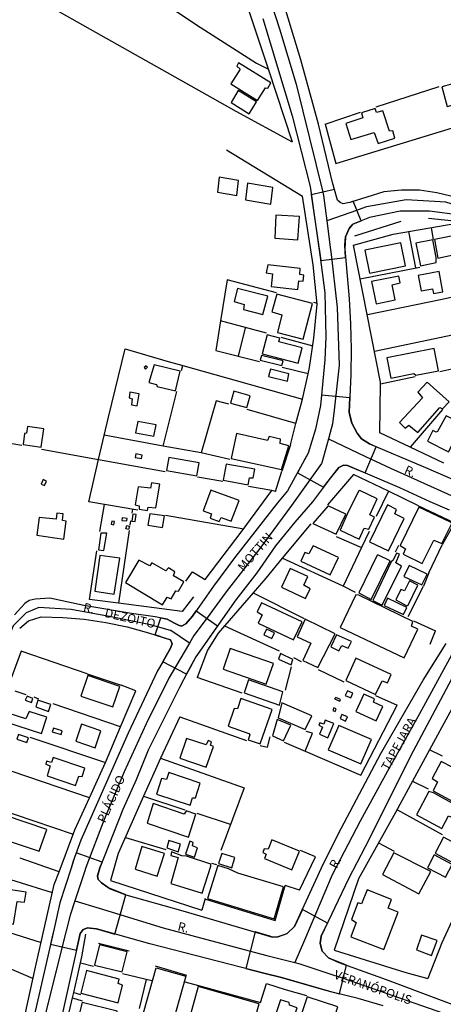
# Model space of a CAD drawing. Units: millimetres. Extents: x 190358 to 192776, y 1668748 to 1671532.
# Drawn here: x 190559 to 190678, y 1670993 to 1671270 of the extents above; entities that cross this region are included whole.
import ezdxf
from ezdxf.enums import TextEntityAlignment as Align

# ---------------------------------------------------------------- set-up
doc = ezdxf.new("R2010")
doc.units = ezdxf.units.MM
doc.header["$MEASUREMENT"] = 0
for name, color, linetype in [('IMAGEM', 7, 'Continuous'), ('V-CRUZAMENTO', 1, 'Continuous'), ('V-EDIFICACAO', 7, 'Continuous'), ('V-EIXO_DE_LOGRADOURO', 3, 'Continuous'), ('V-LOTE', 1, 'Continuous'), ('V-NOME_DOS_LOGRADOUROS', 7, 'Continuous'), ('V-QUADRA', 5, 'Continuous'), ('V-TESTADA', 141, 'Continuous'), ('V-VALETA', 140, 'Continuous')]:
    doc.layers.add(name, color=color, linetype=linetype)
picture_1 = doc.add_image_def('image1.jpg', size_in_pixel=(4028, 4638))

msp = doc.modelspace()

# ---------------------------------------------------------------- linework, layer by layer
at = {"layer": 'V-CRUZAMENTO'}
for points in [[(190643.49, 1671204.08), (190643.76, 1671202.09), (190650.71, 1671202.97), (190650.58, 1671206.47), (190650.58, 1671206.47), (190650.72, 1671208.78), (190651.74, 1671211.08), (190652.64, 1671212.17), (190652.64, 1671212.17), (190652.76, 1671212.31), (190655.14, 1671213.28), (190652.9, 1671218.79), (190651.93, 1671218.49), (190651.93, 1671218.49), (190651.37, 1671218.32), (190650.04, 1671218.06), (190649.22, 1671218.42), (190648.51, 1671219.09), (190647.65, 1671222.1), (190644.33, 1671221.34), (190641.09, 1671220.6), (190643.49, 1671204.08), (190643.49, 1671204.08)], [(190648.89, 1671143.86), (190648.89, 1671143.86), (190650.14, 1671144.48), (190651.26, 1671144.43), (190653.76, 1671143.35), (190653.76, 1671143.35), (190656.21, 1671142.3), (190659.32, 1671149.7), (190658.5, 1671150.04), (190658.5, 1671150.04), (190657.46, 1671150.48), (190655.26, 1671151.91), (190653.98, 1671153.5), (190652.5, 1671156.36), (190651.96, 1671158.5), (190651.96, 1671158.5), (190651.74, 1671159.38), (190651.94, 1671163.49), (190644, 1671164.22), (190643.73, 1671161.32), (190643.73, 1671161.32), (190642.24, 1671154.6), (190640.25, 1671147.92), (190639.41, 1671146.38), (190637.2, 1671142.32), (190644.51, 1671138.33), (190648.81, 1671143.82)], [(190600.16, 1671095.73), (190597.18, 1671096.71), (190598.75, 1671101.51), (190600.56, 1671101.12), (190602.65, 1671100.02), (190602.65, 1671100.02), (190603.72, 1671099.45), (190604.57, 1671099.18), (190605.79, 1671099.85), (190607.69, 1671102.02), (190607.86, 1671102.26), (190608.71, 1671103.48), (190614.71, 1671099.25), (190613.86, 1671098.04), (190608.59, 1671090.55), (190607.01, 1671087.55), (190605.99, 1671085.64), (190599.34, 1671089.16), (190600.42, 1671091.04), (190601.54, 1671092.98), (190601.95, 1671094.2), (190601.54, 1671095.28), (190600.16, 1671095.73), (190600.16, 1671095.73)], [(190578.23, 1671014.27), (190578.93, 1671014.17), (190578.93, 1671014.17), (190580.68, 1671013.92), (190585.84, 1671012.48), (190588.92, 1671023.55), (190584.11, 1671025.55), (190584.11, 1671025.55), (190582.12, 1671026.87), (190582.12, 1671026.87), (190581.15, 1671027.84), (190580.94, 1671028.76), (190580.99, 1671028.93), (190580.99, 1671028.93), (190581.66, 1671031.11), (190582.29, 1671032.72), (190575, 1671035.35), (190574.3, 1671033.46), (190573.53, 1671031.07), (190570.41, 1671021.25), (190568.77, 1671014.06), (190568.15, 1671011.33), (190567.77, 1671009.65), (190575.09, 1671007.99), (190575.46, 1671009.67), (190576.13, 1671012.69), (190576.95, 1671013.81)], [(190573.53, 1671031.07), (190573.53, 1671031.07)], [(190633.63, 1671012.41), (190633.63, 1671012.41), (190631.69, 1671011.69), (190630.2, 1671011.64), (190629.44, 1671011.86), (190625.3, 1671013.08), (190622.67, 1671002.82), (190627.76, 1671001.52), (190627.76, 1671001.52), (190632.75, 1671000.24), (190632.75, 1671000.24), (190645.14, 1670996.69), (190645.14, 1670996.69), (190649.01, 1670995.65), (190651.04, 1671003.69), (190646.78, 1671005.41), (190646.78, 1671005.41), (190645.92, 1671005.8), (190644.19, 1671007.64), (190643.72, 1671009.48), (190643.72, 1671009.48), (190643.62, 1671009.89), (190643.88, 1671011.88), (190645.62, 1671015.53), (190638.61, 1671019.42), (190636.39, 1671014.6), (190634.29, 1671012.66), (190633.62, 1671012.41)], [(190568.77, 1671014.06), (190568.77, 1671014.06)], [(190576.13, 1671012.69), (190576.13, 1671012.69)]]:
    msp.add_lwpolyline(points, close=True, dxfattribs=at)
at = {"layer": 'V-EDIFICACAO'}
for points in [[(190620.62, 1671257.74), (190620.15, 1671256.81), (190621.07, 1671256.02), (190618.49, 1671251.88), (190626.01, 1671247.2), (190628.23, 1671250.76), (190628.84, 1671250.64), (190629.76, 1671252.16), (190620.62, 1671257.74)], [(190677.78, 1671251.02), (190679.31, 1671245.51), (190682.05, 1671246.18), (190680.55, 1671251.75), (190677.78, 1671251.02)], [(190620.56, 1671249.94), (190618.52, 1671246.56), (190623.62, 1671243.41), (190625.72, 1671246.75), (190620.56, 1671249.94)], [(190655.24, 1671243.69), (190655.56, 1671242.29), (190650.78, 1671240.7), (190652.21, 1671236.15), (190658.77, 1671238.15), (190659.89, 1671235.03), (190664.63, 1671236.53), (190664.06, 1671238.6), (190663.07, 1671238.5), (190661.26, 1671244.24), (190659.44, 1671243.82), (190659.06, 1671244.9), (190655.24, 1671243.69)], [(190615.21, 1671225.61), (190614.73, 1671221.34), (190620.15, 1671220.42), (190620.62, 1671224.65), (190615.21, 1671225.61)], [(190623.2, 1671223.89), (190622.57, 1671219.21), (190629.73, 1671217.97), (190630.27, 1671222.68), (190623.2, 1671223.89)], [(190631.16, 1671214.91), (190630.81, 1671208.38), (190637.34, 1671207.97), (190637.76, 1671214.53), (190631.16, 1671214.91)], [(190675.74, 1671208), (190676.73, 1671202.81), (190682.34, 1671203.95), (190681.35, 1671209.11), (190675.74, 1671208)], [(190656.13, 1671205.07), (190657.43, 1671198.57), (190667.56, 1671200.64), (190666.26, 1671207.11), (190656.13, 1671205.07)], [(190670.55, 1671206.95), (190671.8, 1671200.64), (190676.25, 1671201.53), (190676.25, 1671202.97), (190675.27, 1671207.9), (190670.55, 1671206.95)], [(190628.87, 1671200.9), (190628.39, 1671198.6), (190630.21, 1671198.32), (190629.8, 1671194.78), (190637.28, 1671193.92), (190637.6, 1671196.38), (190638.84, 1671196.31), (190639, 1671198.03), (190637.85, 1671198.19), (190638.01, 1671199.88), (190628.87, 1671200.9)], [(190671.13, 1671197.9), (190672.02, 1671193.57), (190675.2, 1671194.11), (190675.49, 1671192.78), (190678.07, 1671193.26), (190677.02, 1671199.02), (190671.13, 1671197.9)], [(190658.04, 1671196.18), (190659.38, 1671189.94), (190664.7, 1671191.06), (190663.84, 1671195.29), (190666.13, 1671195.8), (190665.75, 1671197.68), (190658.04, 1671196.18)], [(190620.34, 1671194.27), (190619.38, 1671190.58), (190622.22, 1671189.75), (190621.99, 1671188.32), (190627.5, 1671186.92), (190628.84, 1671192.05), (190620.34, 1671194.27)], [(190631.45, 1671192.65), (190629.99, 1671187.65), (190632.82, 1671186.82), (190631.61, 1671181.86), (190638.81, 1671179.98), (190641.42, 1671189.98), (190631.45, 1671192.65)], [(190628.65, 1671181.19), (190627.25, 1671175.84), (190637.41, 1671173.23), (190638.55, 1671177.52), (190631.99, 1671179.18), (190632.28, 1671180.26), (190628.65, 1671181.19)], [(190662.34, 1671174.75), (190663.49, 1671169.02), (190669.95, 1671170.33), (190670.52, 1671169.79), (190676.86, 1671171.03), (190675.65, 1671177.33), (190662.34, 1671174.75)], [(190627.06, 1671175.39), (190626.71, 1671174.09), (190632.85, 1671172.53), (190633.17, 1671173.83), (190627.06, 1671175.39)], [(190594.67, 1671172.49), (190594.07, 1671171.98), (190594.45, 1671171.57), (190595.02, 1671172.08), (190594.67, 1671172.49)], [(190596.9, 1671172.78), (190595.4, 1671167.75), (190597.6, 1671167.18), (190597.79, 1671166.6), (190602.89, 1671165.46), (190604.26, 1671170.96), (190596.9, 1671172.78)], [(190629.6, 1671171.51), (190629.09, 1671169.5), (190634.41, 1671168.19), (190634.83, 1671170.17), (190629.6, 1671171.51)], [(190673.67, 1671167.88), (190671.06, 1671165.01), (190672.4, 1671163.45), (190665.94, 1671156.51), (190667.5, 1671154.95), (190668.58, 1671155.78), (190671.1, 1671153.74), (190677.3, 1671160.71), (190678.04, 1671160.39), (190679.85, 1671162.37), (190673.67, 1671167.88)], [(190590.09, 1671165.01), (190589.86, 1671163.42), (190590.72, 1671163.2), (190590.5, 1671161.44), (190592.16, 1671161.16), (190592.67, 1671164.56), (190590.09, 1671165.01)], [(190619.29, 1671165.33), (190618.36, 1671161.99), (190622.95, 1671160.71), (190623.94, 1671164.02), (190619.29, 1671165.33)], [(190592.32, 1671156.83), (190591.68, 1671153.64), (190596.84, 1671152.66), (190597.44, 1671155.81), (190592.32, 1671156.83)], [(190676.64, 1671153.96), (190676.19, 1671153.83), (190675.3, 1671154.28), (190673.77, 1671151.25), (190679.72, 1671148.26), (190683.64, 1671156.03), (190679.02, 1671158.42), (190676.64, 1671153.96)], [(190561.27, 1671155.36), (190561.05, 1671153.51), (190560.47, 1671153.42), (190560.09, 1671150.33), (190565.12, 1671149.53), (190565.89, 1671154.76), (190561.27, 1671155.36)], [(190620.08, 1671153.39), (190618.52, 1671146.41), (190632.72, 1671143.26), (190634.83, 1671149.98), (190632.37, 1671150.59), (190632.47, 1671151.83), (190629.25, 1671152.56), (190628.81, 1671151.41), (190620.08, 1671153.39)], [(190591.74, 1671147.66), (190591.58, 1671146.7), (190593.37, 1671146.38), (190593.53, 1671147.34), (190591.74, 1671147.66)], [(190601.01, 1671146.7), (190600.34, 1671142.97), (190608.87, 1671141.48), (190609.57, 1671145.14), (190601.01, 1671146.7)], [(190617.19, 1671144.82), (190616.33, 1671140.27), (190623.36, 1671138.99), (190623.74, 1671140.94), (190624.8, 1671140.97), (190625.24, 1671143.33), (190617.19, 1671144.82)], [(190565.73, 1671140.43), (190565.12, 1671139.19), (190566.08, 1671138.77), (190566.65, 1671140.01), (190565.73, 1671140.43)], [(190592.41, 1671138.42), (190591.58, 1671133.29), (190592.7, 1671133.04), (190592.67, 1671132.08), (190594.99, 1671131.77), (190595.21, 1671132.69), (190597.38, 1671132.53), (190598.46, 1671139.19), (190596.2, 1671139.5), (190595.88, 1671137.98), (190592.41, 1671138.42)], [(190612.82, 1671137.47), (190610.72, 1671131.67), (190613.01, 1671130.84), (190612.66, 1671129.57), (190615.15, 1671128.65), (190615.78, 1671129.76), (190618.59, 1671128.74), (190620.78, 1671134.54), (190612.82, 1671137.47)], [(190654.41, 1671137.15), (190651.16, 1671130.75), (190649.25, 1671126.23), (190654.54, 1671123.71), (190656, 1671126.77), (190657.28, 1671126.51), (190658.84, 1671129.86), (190657.56, 1671130.56), (190659.66, 1671134.98), (190654.79, 1671137.37), (190654.41, 1671137.15)], [(190645.84, 1671133.07), (190641.51, 1671128.07), (190648.1, 1671125.05), (190650.84, 1671130.75), (190645.84, 1671133.07)], [(190657.5, 1671122.91), (190662.82, 1671120.37), (190667.21, 1671129.51), (190664.6, 1671130.78), (190665.08, 1671132.05), (190662.53, 1671133.33), (190657.5, 1671122.91)], [(190671.35, 1671132.72), (190666.1, 1671121.86), (190667.62, 1671120.97), (190666.92, 1671119.41), (190672.31, 1671116.83), (190675.55, 1671123.36), (190677.81, 1671122.44), (190680.62, 1671128.07), (190680.3, 1671128.49), (190671.35, 1671132.72)], [(190564.55, 1671129.76), (190563.94, 1671124.76), (190571.55, 1671123.71), (190572.19, 1671128.74), (190571.11, 1671128.96), (190571.33, 1671130.78), (190569.58, 1671131), (190569.33, 1671129.25), (190564.55, 1671129.76)], [(190584.96, 1671128.74), (190584.83, 1671127.85), (190585.6, 1671127.72), (190585.76, 1671128.61), (190584.96, 1671128.74)], [(190587.92, 1671129.7), (190587.79, 1671128.96), (190589.23, 1671128.8), (190589.29, 1671129.51), (190587.92, 1671129.7)], [(190590.63, 1671128.77), (190591.52, 1671128.65), (190591.81, 1671130.62), (190590.95, 1671130.72), (190590.63, 1671128.77)], [(190595.66, 1671130.81), (190595.15, 1671127.56), (190599.23, 1671126.96), (190599.8, 1671130.21), (190595.66, 1671130.81)], [(190589.2, 1671127.5), (190589.94, 1671127.32), (190589.71, 1671126.36), (190588.97, 1671126.54), (190589.2, 1671127.5)], [(190581.94, 1671125.37), (190581.27, 1671120.68), (190582.73, 1671120.43), (190583.56, 1671125.33), (190581.94, 1671125.37)], [(190641.61, 1671121.83), (190640.43, 1671119.54), (190639.25, 1671119.92), (190638.2, 1671117.5), (190646.42, 1671113.65), (190648.71, 1671118.49), (190641.61, 1671121.83)], [(190581.65, 1671119.09), (190580.18, 1671109.03), (190585.69, 1671108.17), (190587.28, 1671118.36), (190581.65, 1671119.09)], [(190592.57, 1671117.79), (190588.81, 1671111.42), (190599.23, 1671105.18), (190600.53, 1671107.31), (190601.68, 1671106.86), (190603.05, 1671109.16), (190603.72, 1671109.06), (190605.21, 1671111.64), (190602.31, 1671113.36), (190602.7, 1671114.51), (190600.95, 1671115.62), (190600.18, 1671114.76), (190596.3, 1671116.99), (190595.66, 1671116.13), (190592.57, 1671117.79)], [(190659.6, 1671119.12), (190654.51, 1671108.52), (190657.91, 1671106.71), (190663.26, 1671117.53), (190660.01, 1671119.19), (190659.6, 1671119.12)], [(190664.15, 1671117.76), (190663.58, 1671117.25), (190658.39, 1671106.42), (190661.03, 1671105.11), (190666.45, 1671116.1), (190664.92, 1671116.99), (190665.91, 1671119.41), (190665.11, 1671119.76), (190664.15, 1671117.76)], [(190635.14, 1671115.4), (190632.72, 1671110.14), (190639.51, 1671106.96), (190640.81, 1671109.67), (190639.03, 1671110.69), (190640.14, 1671113.17), (190635.14, 1671115.4)], [(190668.61, 1671116.26), (190667.15, 1671113.2), (190672.18, 1671110.78), (190673.67, 1671113.84), (190668.61, 1671116.26)], [(190667.27, 1671109.16), (190666.26, 1671109.51), (190664.85, 1671106.58), (190668.01, 1671104.92), (190668.36, 1671105.11), (190671.03, 1671110.72), (190668.71, 1671111.93), (190667.27, 1671109.16)], [(190654.51, 1671107.88), (190653.61, 1671108.01), (190649.25, 1671098.81), (190667.18, 1671090.27), (190671.06, 1671098.33), (190669.31, 1671099.19), (190669.63, 1671100.53), (190654.51, 1671107.88)], [(190662.56, 1671107.02), (190661.64, 1671104.95), (190667.02, 1671102.44), (190667.97, 1671104.44), (190662.56, 1671107.02)], [(190627.12, 1671105.78), (190625.91, 1671103.23), (190627.28, 1671102.34), (190626.2, 1671100.02), (190636.13, 1671095.31), (190638.49, 1671100.4), (190627.12, 1671105.78)], [(190639.38, 1671101.1), (190637.12, 1671096.2), (190640.94, 1671094.35), (190638.74, 1671089.51), (190642.98, 1671087.57), (190647.82, 1671097.06), (190639.38, 1671101.1)], [(190628.52, 1671098.3), (190627.79, 1671096.74), (190629.99, 1671095.69), (190630.75, 1671097.31), (190628.52, 1671098.3)], [(190648.2, 1671096.77), (190646.58, 1671093.33), (190648.84, 1671092.22), (190649.67, 1671093.71), (190651.48, 1671092.98), (190652.37, 1671094.83), (190648.2, 1671096.77)], [(190618.3, 1671092.89), (190616.29, 1671087.03), (190628.43, 1671082.82), (190630.43, 1671088.68), (190618.3, 1671092.89)], [(190632.47, 1671091.45), (190631.86, 1671089.92), (190635.46, 1671088.27), (190635.94, 1671089.83), (190632.47, 1671091.45)], [(190653.65, 1671090.21), (190650.81, 1671083.87), (190659.19, 1671079.96), (190661, 1671083.75), (190662.5, 1671083.24), (190663.55, 1671085.56), (190653.65, 1671090.21)], [(190578.21, 1671085.24), (190576.27, 1671079.42), (190585.25, 1671076.45), (190587.25, 1671082.22), (190578.21, 1671085.24)], [(190623.46, 1671084.03), (190622.22, 1671080.4), (190632.18, 1671076.96), (190633.11, 1671080.69), (190623.46, 1671084.03)], [(190561.17, 1671079.42), (190560.66, 1671078.33), (190562.45, 1671077.73), (190562.83, 1671078.84), (190561.17, 1671079.42)], [(190621.32, 1671078.78), (190620.31, 1671075.91), (190619.38, 1671076.04), (190617.69, 1671070.98), (190623.55, 1671068.94), (190623.81, 1671068.59), (190623.39, 1671067.22), (190626.71, 1671066.07), (190630.08, 1671075.72), (190621.32, 1671078.78)], [(190648.04, 1671079.13), (190647.66, 1671078.68), (190649.16, 1671078.08), (190649.28, 1671078.56), (190648.04, 1671079.13)], [(190651.32, 1671081.01), (190650.59, 1671079.67), (190652.21, 1671078.97), (190652.82, 1671080.34), (190651.32, 1671081.01)], [(190655.84, 1671080.02), (190653.65, 1671075.15), (190659.35, 1671072.51), (190661.26, 1671076.58), (190658.64, 1671077.79), (190658.84, 1671078.75), (190655.84, 1671080.02)], [(190564.2, 1671078.37), (190563.59, 1671076.42), (190567.19, 1671075.18), (190567.83, 1671077.16), (190564.2, 1671078.37)], [(190632.85, 1671077.6), (190631.77, 1671073.4), (190639.41, 1671070.09), (190641.23, 1671073.97), (190632.85, 1671077.6)], [(190647.4, 1671076.14), (190647.15, 1671075.4), (190647.82, 1671075.15), (190648.1, 1671075.88), (190647.4, 1671076.14)], [(190555.82, 1671074.67), (190555.06, 1671072.28), (190565.19, 1671068.94), (190566.68, 1671073.53), (190561.78, 1671075.18), (190560.82, 1671073.05), (190555.82, 1671074.67)], [(190649.73, 1671074.35), (190649.22, 1671073.18), (190650.75, 1671072.47), (190651.29, 1671073.65), (190649.73, 1671074.35)], [(190568.56, 1671070.44), (190568.24, 1671069.42), (190570.73, 1671068.65), (190571.04, 1671069.67), (190568.56, 1671070.44)], [(190576.46, 1671071.58), (190574.87, 1671066.81), (190580.28, 1671064.96), (190581.9, 1671069.74), (190576.46, 1671071.58)], [(190631.55, 1671072.86), (190630.15, 1671068.3), (190633.33, 1671066.93), (190635.34, 1671071.3), (190631.55, 1671072.86)], [(190645.05, 1671072.73), (190644.6, 1671071.55), (190643.46, 1671071.96), (190643.2, 1671071.33), (190644.25, 1671070.75), (190643.42, 1671068.75), (190645.72, 1671067.76), (190647.44, 1671071.74), (190645.05, 1671072.73)], [(190648.84, 1671071.2), (190645.84, 1671064.39), (190655.01, 1671060.44), (190658.04, 1671067.28), (190648.84, 1671071.2)], [(190558.72, 1671068.69), (190558.31, 1671067.38), (190561.11, 1671066.42), (190561.56, 1671067.73), (190558.72, 1671068.69)], [(190606.01, 1671067.57), (190604.1, 1671062), (190611.52, 1671059.45), (190613.59, 1671065.31), (190612.79, 1671065.63), (190613.05, 1671066.62), (190612.12, 1671066.97), (190611.49, 1671065.72), (190606.01, 1671067.57)], [(190568.5, 1671062.19), (190568.08, 1671060.82), (190566.65, 1671061.2), (190566.4, 1671060.34), (190567.64, 1671059.83), (190566.78, 1671057.06), (190574.83, 1671054.36), (190575.73, 1671056.9), (190576.62, 1671056.81), (190577.41, 1671059.23), (190568.5, 1671062.19)], [(190677.62, 1671061.07), (190675.11, 1671056.3), (190676.57, 1671055.37), (190675.36, 1671052.8), (190683.2, 1671048.56), (190683.86, 1671048.46), (190688.23, 1671056.81), (190684.92, 1671058.56), (190684.21, 1671057.73), (190677.62, 1671061.07)], [(190601.07, 1671057.95), (190600.37, 1671056.01), (190599, 1671056.33), (190597.57, 1671051.9), (190607, 1671048.78), (190607.7, 1671050.82), (190608.49, 1671050.85), (190609.83, 1671054.99), (190601.07, 1671057.95)], [(190675.43, 1671052.22), (190674.12, 1671052.64), (190670.68, 1671046.04), (190677.81, 1671042.22), (190679.72, 1671045.82), (190681.67, 1671044.96), (190683.23, 1671047.96), (190675.43, 1671052.22)], [(190596.61, 1671049.29), (190594.9, 1671043.75), (190606.61, 1671039.8), (190608.59, 1671046.24), (190605.94, 1671047.16), (190605.37, 1671046.27), (190596.61, 1671049.29)], [(190555.12, 1671045.89), (190553.09, 1671040.03), (190541.81, 1671043.88), (190540.67, 1671040.73), (190551.88, 1671036.87), (190552.03, 1671036.52), (190554.07, 1671035.82), (190555.25, 1671038.91), (190564.58, 1671035.79), (190566.71, 1671041.97), (190555.12, 1671045.89)], [(190593.43, 1671037.16), (190591.55, 1671030.76), (190597.79, 1671028.82), (190599.77, 1671035.22), (190593.43, 1671037.16)], [(190601.07, 1671038.82), (190600.44, 1671036.75), (190603.65, 1671035.66), (190604.29, 1671037.77), (190601.07, 1671038.82)], [(190605.69, 1671035), (190608.3, 1671034.17), (190609.1, 1671036.78), (190607.66, 1671037.29), (190607.92, 1671038.28), (190606.93, 1671038.66), (190605.69, 1671035)], [(190630.05, 1671039.04), (190628.97, 1671036.36), (190627.82, 1671036.49), (190627.47, 1671035.47), (190628.39, 1671035.03), (190627.95, 1671033.72), (190635.59, 1671030.54), (190637.76, 1671035.82), (190630.05, 1671039.04)], [(190678.32, 1671039.77), (190675.9, 1671035.25), (190680.97, 1671032.51), (190683.39, 1671037.07), (190678.32, 1671039.77)], [(190605.98, 1671034.39), (190604.7, 1671034.55), (190601.81, 1671035.6), (190601.61, 1671034.64), (190603.62, 1671034.04), (190601.61, 1671026.75), (190610.43, 1671024.01), (190612.89, 1671031.65), (190612.82, 1671032.13), (190605.98, 1671034.39)], [(190615.94, 1671035.19), (190615.02, 1671032.32), (190618.71, 1671031.11), (190619.64, 1671034.07), (190615.94, 1671035.19)], [(190664.34, 1671035.35), (190661.16, 1671029.3), (190671.38, 1671023.85), (190674.69, 1671030.09), (190664.34, 1671035.35)], [(190675.65, 1671034.8), (190673.74, 1671031.14), (190678.87, 1671028.53), (190680.74, 1671032.07), (190675.65, 1671034.8)], [(190617.79, 1671030.89), (190614.83, 1671031.78), (190611.87, 1671022.54), (190630.62, 1671016.81), (190633.3, 1671025.82), (190620.47, 1671029.61), (190617.79, 1671030.89)], [(190551.52, 1671027.54), (190551.21, 1671026.49), (190549.3, 1671026.68), (190548.28, 1671020.03), (190550.98, 1671019.62), (190551.27, 1671020.32), (190553.66, 1671019.81), (190553.5, 1671018.21), (190552.23, 1671018.25), (190551.94, 1671016.14), (190557.32, 1671015.28), (190558.34, 1671021.65), (190560.47, 1671021.49), (190560.92, 1671024.3), (190554.68, 1671025.22), (190554.9, 1671027.1), (190551.52, 1671027.54)], [(190656.77, 1671024.9), (190655.24, 1671021.05), (190654.19, 1671021.33), (190652.4, 1671016.59), (190653.71, 1671015.73), (190652.21, 1671011.75), (190661.54, 1671008.18), (190665.52, 1671018.69), (190662.75, 1671019.77), (190663.68, 1671022.26), (190656.77, 1671024.9)], [(190672.11, 1671012.2), (190670.65, 1671008.09), (190674.92, 1671006.46), (190676.54, 1671010.7), (190672.11, 1671012.2)], [(190581.52, 1671009.43), (190580.12, 1671003.76), (190587.89, 1671001.85), (190589.32, 1671007.51), (190581.52, 1671009.43)], [(190577.86, 1671002.2), (190576.27, 1670995.83), (190586.81, 1670993.12), (190588.05, 1670998.09), (190586.74, 1670998.53), (190587.03, 1670999.84), (190577.86, 1671002.2)], [(190601.41, 1670984.99), (190593.06, 1670987.33), (190597.45, 1671002.99), (190605.8, 1671000.65), (190601.41, 1670984.99)], [(190609.29, 1670997.71), (190602.98, 1670974.91), (190620.11, 1670970.19), (190626.45, 1670992.84), (190609.29, 1670997.71)], [(190576.68, 1670993.25), (190574.23, 1670983.66), (190588.34, 1670980.1), (190590.02, 1670987.52), (190586.11, 1670988.57), (190586.52, 1670990.77), (190576.68, 1670993.25)], [(190632.44, 1670993.95), (190629.89, 1670986.37), (190634.86, 1670984.81), (190637.15, 1670991.75), (190634.99, 1670992.48), (190634.89, 1670993.19), (190632.44, 1670993.95)], [(190639.95, 1670994.81), (190636.67, 1670984.94), (190638.93, 1670984.21), (190639.54, 1670985.26), (190642.79, 1670984.11), (190642.63, 1670982.96), (190645.4, 1670982.1), (190648.61, 1670992.01), (190639.95, 1670994.81)]]:
    msp.add_lwpolyline(points, close=True, dxfattribs=at)
at = {"layer": 'V-EIXO_DE_LOGRADOURO'}
for points in [[(190627.87, 1671280.8), (190632.12, 1671267.38), (190636.84, 1671251.72), (190644.33, 1671221.34)], [(190644.33, 1671221.34), (190644.56, 1671220.4), (190645.48, 1671213.33)], [(190729.79, 1671197.82), (190718.27, 1671203.58), (190704.49, 1671209.56), (190691.5, 1671214.6), (190678.9, 1671218.53), (190667.8, 1671219.24), (190656.62, 1671217.19), (190652.25, 1671215.67)], [(190652.25, 1671215.67), (190645.48, 1671213.33)], [(190645.48, 1671213.33), (190646.55, 1671205.11)], [(190646.55, 1671205.11), (190646.61, 1671204.66), (190648.34, 1671188.92), (190648.97, 1671172.63), (190647.52, 1671160.02)], [(190647.52, 1671160.02), (190647.08, 1671156.18), (190645.9, 1671151.87)], [(190645.9, 1671151.87), (190644.05, 1671145.15)], [(190645.9, 1671151.87), (190656.33, 1671146.97)], [(190644.05, 1671145.15), (190644.01, 1671145), (190635.58, 1671133.12), (190626.6, 1671121.08), (190617.15, 1671108.8), (190611.52, 1671101.16)], [(190656.33, 1671146.97), (190663.39, 1671143.66), (190688.79, 1671132.16)], [(190696.35, 1671121.11), (190695.18, 1671117.84), (190671.56, 1671074.48), (190663.06, 1671059.37), (190654.87, 1671044.26), (190647, 1671029.15), (190639.17, 1671010.8)], [(190601.47, 1671097.99), (190595.88, 1671099.52), (190584.86, 1671101.8), (190573.52, 1671103.85), (190564.46, 1671104.4), (190560.92, 1671102.9), (190557.29, 1671099.28), (190524.08, 1671016.64), (190519.31, 1671007.79)], [(190611.52, 1671101.16), (190608.09, 1671096.52), (190606.81, 1671094.36)], [(190606.81, 1671094.36), (190601.63, 1671097.95), (190601.47, 1671097.99)], [(190606.81, 1671094.36), (190602.9, 1671087.76)], [(190602.9, 1671087.76), (190601, 1671084.56), (190594.62, 1671071.65), (190588.48, 1671058.19), (190582.81, 1671044.73), (190577.69, 1671031.27), (190577.27, 1671030)], [(190577.27, 1671030), (190574.6, 1671021.85)], [(190574.6, 1671021.85), (190573.28, 1671017.81), (190572.18, 1671013.42)], [(190574.6, 1671021.85), (190581.47, 1671019.74)], [(190581.47, 1671019.74), (190599.48, 1671014.21), (190625, 1671007.37), (190628.56, 1671006.47)], [(190572.18, 1671013.42), (190566.66, 1670991.37), (190561.46, 1670965.81)], [(190639.17, 1671010.8), (190636.48, 1671004.48)], [(190628.56, 1671006.47), (190636.48, 1671004.48)], [(190636.48, 1671004.48), (190637.84, 1671004.14), (190646.02, 1671001.4)], [(190646.02, 1671001.4), (190650.05, 1671000.05), (190694.15, 1670984.7)]]:
    msp.add_lwpolyline(points, dxfattribs=at)
at = {"layer": 'V-LOTE'}
for points in [[(190635.83, 1671235.39), (190619.97, 1671244.03), (190572.39, 1671270.88), (190556.53, 1671280.03), (190491.05, 1671316.63), (190485.52, 1671319.95)], [(190568.53, 1671296.1), (190575.06, 1671291.3), (190608.82, 1671268.5), (190625.7, 1671257.71), (190629.02, 1671256)], [(190629.02, 1671256), (190618.04, 1671289.21)], [(190635.83, 1671235.39), (190629.02, 1671256)], [(190659.37, 1671245.34), (190677.07, 1671251.06)], [(190645.04, 1671240.52), (190654.97, 1671243.91)], [(190645.04, 1671240.52), (190648.01, 1671229.38)], [(190648.01, 1671229.38), (190684.19, 1671240.5)], [(190617.29, 1671233.27), (190638.59, 1671220.21)], [(190640.64, 1671171.96), (190641.86, 1671180.24), (190642.78, 1671189.8), (190641.66, 1671200.94), (190638.59, 1671220.21)], [(190660.55, 1671167.84), (190652.99, 1671206.47), (190664.14, 1671209.54), (190682.05, 1671212.61), (190690.12, 1671208.83)], [(190668.44, 1671210.26), (190670.42, 1671200.01)], [(190674.77, 1671211.31), (190675.39, 1671208.01)], [(190654.88, 1671196.94), (190671.6, 1671200.24)], [(190631.31, 1671193.02), (190617.4, 1671196.64), (190615.59, 1671185.09)], [(190686.31, 1671193.02), (190677.46, 1671191.05), (190656.87, 1671186.85)], [(190641.72, 1671190.38), (190642.75, 1671190.08)], [(190615.59, 1671185.09), (190614.29, 1671176.77), (190626.53, 1671173.67)], [(190628.46, 1671181.64), (190615.59, 1671185.09)], [(190622.51, 1671183.2), (190620.56, 1671175.19)], [(190658.85, 1671176.61), (190681.2, 1671181.24)], [(190632.55, 1671180.52), (190641.54, 1671178.07)], [(190581.28, 1671146.08), (190584.05, 1671158.02), (190588.76, 1671177.24), (190600.83, 1671173.66), (190604.96, 1671172.51)], [(190604.61, 1671171.11), (190604.96, 1671172.51)], [(190604.96, 1671172.51), (190638.59, 1671163.12)], [(190640.23, 1671170.19), (190632.91, 1671171.96)], [(190638.59, 1671163.12), (190640.23, 1671170.19)], [(190640.23, 1671170.19), (190640.64, 1671171.96)], [(190680.62, 1671171.53), (190677.25, 1671170.81)], [(190660.34, 1671153.64), (190660.54, 1671167.34)], [(190670.3, 1671169.38), (190660.54, 1671167.34)], [(190660.54, 1671167.34), (190660.55, 1671167.84)], [(190599.47, 1671149.89), (190603.27, 1671165.21)], [(190617.95, 1671161.64), (190614.33, 1671162.58), (190610.16, 1671147.94)], [(190636.77, 1671156.19), (190638.59, 1671163.12)], [(190636.77, 1671156.19), (190623.03, 1671160.18)], [(190678.04, 1671160.19), (190668.95, 1671149.55)], [(190527.73, 1671155.69), (190538.17, 1671153.75), (190559.68, 1671150.09)], [(190635.21, 1671150.24), (190636.77, 1671156.19)], [(190668.95, 1671149.55), (190660.34, 1671153.64)], [(190599.47, 1671149.89), (190582.87, 1671152.92)], [(190565.2, 1671148.99), (190581.28, 1671146.08)], [(190610.16, 1671147.94), (190599.47, 1671149.89)], [(190618.2, 1671146.09), (190610.16, 1671147.94)], [(190678.38, 1671145.07), (190668.95, 1671149.55)], [(190592.33, 1671131.85), (190578.52, 1671134.2), (190581.28, 1671146.08)], [(190581.28, 1671146.08), (190600.04, 1671142.69)], [(190631.01, 1671137.05), (190632.85, 1671142.78)], [(190616.19, 1671139.91), (190609.1, 1671141.09)], [(190653.01, 1671141.84), (190645.65, 1671133.36)], [(190662.79, 1671137.15), (190653.01, 1671141.84)], [(190611.27, 1671112.32), (190621.7, 1671126.01), (190629.99, 1671137.41)], [(190629.99, 1671137.41), (190623.47, 1671138.53)], [(190631.01, 1671137.05), (190629.99, 1671137.41)], [(190662.79, 1671137.15), (190659.32, 1671130)], [(190671.11, 1671133.16), (190662.79, 1671137.15)], [(190581.59, 1671125.81), (190582.92, 1671133.38)], [(190590.79, 1671132.1), (190590.67, 1671130.96)], [(190590.28, 1671128.79), (190590.04, 1671127.61)], [(190600.09, 1671130.38), (190622.13, 1671126.61)], [(190589.88, 1671126.08), (190586.84, 1671105.64)], [(190640.95, 1671127.94), (190632.95, 1671118.33)], [(190657.38, 1671125.81), (190655.21, 1671121.29)], [(190648.07, 1671124.45), (190655.21, 1671121.29)], [(190578.72, 1671106.69), (190580.77, 1671120.39)], [(190655.21, 1671121.29), (190650.02, 1671110.48)], [(190664.83, 1671120.08), (190665.76, 1671122.02)], [(190674.19, 1671114.16), (190677.87, 1671122.03)], [(190632.95, 1671118.33), (190628.28, 1671112.71)], [(190650.02, 1671110.48), (190632.95, 1671118.33)], [(190605.84, 1671111.8), (190607.68, 1671114.46)], [(190607.68, 1671114.46), (190611.27, 1671112.32)], [(190628.28, 1671112.71), (190624.71, 1671108.57)], [(190653.5, 1671108.64), (190650.02, 1671110.48)], [(190668.36, 1671101.9), (190672.65, 1671110.48)], [(190586.84, 1671105.64), (190578.72, 1671106.69)], [(190607.99, 1671107.41), (190604.82, 1671103.32)], [(190624.71, 1671108.57), (190614.89, 1671097.18)], [(190624.71, 1671108.57), (190639.13, 1671101.31)], [(190604.82, 1671103.32), (190586.84, 1671105.64)], [(190616.71, 1671099.29), (190632.09, 1671092.22)], [(190669.84, 1671100.66), (190676.03, 1671097.9)], [(190614.89, 1671097.18), (190611.93, 1671092.38), (190608.96, 1671084.71)], [(190674.49, 1671094.13), (190676.03, 1671097.9)], [(190676.03, 1671097.9), (190676.03, 1671097.91)], [(190559.54, 1671092.15), (190555.7, 1671081.71)], [(190578.04, 1671085.71), (190559.54, 1671092.15)], [(190636.08, 1671090.38), (190638.23, 1671089.26)], [(190688.68, 1671090.7), (190674.37, 1671064.34)], [(190635.48, 1671087.73), (190633.74, 1671081.19)], [(190643.04, 1671087.01), (190650.3, 1671083.54)], [(190621.68, 1671080.27), (190608.96, 1671084.71)], [(190591.74, 1671081.01), (190587.66, 1671082.54)], [(190560.93, 1671079.88), (190557.86, 1671080.91)], [(190564.51, 1671078.66), (190563.18, 1671079.17)], [(190587.45, 1671070.87), (190591.74, 1671081.01)], [(190659.2, 1671079.61), (190665.28, 1671076.96)], [(190587.45, 1671070.87), (190568.49, 1671077.33)], [(190655.05, 1671057.24), (190665.28, 1671076.96)], [(190604.17, 1671073.67), (190598.71, 1671061.99)], [(190604.17, 1671073.67), (190622.87, 1671067.03)], [(190583.2, 1671060.83), (190587.45, 1671070.87)], [(190561.96, 1671067.93), (190583.2, 1671060.83)], [(190626.76, 1671065.6), (190628.81, 1671065.09), (190629.52, 1671068.05)], [(190639.37, 1671064), (190641.41, 1671069.09), (190639.67, 1671069.5)], [(190633.51, 1671066.52), (190639.37, 1671064)], [(190598.71, 1671061.99), (190597.63, 1671059.67)], [(190598.71, 1671061.99), (190622.18, 1671053.69), (190615.64, 1671036.01)], [(190639.37, 1671064), (190655.05, 1671057.24)], [(190674.37, 1671064.34), (190671.36, 1671058.8)], [(190677.96, 1671062.58), (190674.37, 1671064.34)], [(190578.69, 1671050.89), (190548.05, 1671061.25)], [(190578.69, 1671050.89), (190582.74, 1671059.75)], [(190582.74, 1671059.75), (190583.2, 1671060.83)], [(190597.63, 1671059.67), (190593.95, 1671051.34)], [(190671.36, 1671058.8), (190669.57, 1671055.49)], [(190669.57, 1671055.49), (190664.78, 1671046.67)], [(190669.57, 1671055.49), (190673.96, 1671053.34)], [(190593.95, 1671051.34), (190586.8, 1671035.14)], [(190593.95, 1671051.34), (190605.51, 1671047.46)], [(190546.42, 1671050.01), (190574.1, 1671040.64)], [(190574.56, 1671041.87), (190578.69, 1671050.89)], [(190618.34, 1671043.32), (190609, 1671046.43)], [(190664.78, 1671046.67), (190654.36, 1671028.07), (190647.51, 1671007.94), (190667.66, 1671001.71), (190673.9, 1670999.97)], [(190678.05, 1671040.46), (190665.21, 1671047.45)], [(190570.16, 1671030.02), (190574.56, 1671041.87)], [(190588.82, 1671039.71), (190600.17, 1671036.34)], [(190660.01, 1671038.15), (190664.4, 1671035.8)], [(190586.8, 1671035.14), (190584.66, 1671027.58), (190610.33, 1671019.2)], [(190642.27, 1671034.19), (190638.06, 1671036.04)], [(190568.3, 1671024.12), (190537.61, 1671033.67)], [(190570.16, 1671030.02), (190559.18, 1671033.9)], [(190614.52, 1671032.02), (190613.09, 1671032.33)], [(190637.77, 1671024.89), (190642.27, 1671034.19)], [(190568.83, 1671026.44), (190570.16, 1671030.02)], [(190559.22, 1670983.42), (190563.51, 1671003.14), (190568.83, 1671026.44)], [(190637.77, 1671024.89), (190633.8, 1671026.16)], [(190684.66, 1671024.88), (190677.79, 1671010.05), (190673.9, 1670999.97)], [(190611.24, 1671022.53), (190610.33, 1671019.2)], [(190532.67, 1671020.37), (190565.1, 1671010.12)], [(190576.59, 1671006.09), (190577.73, 1671012.43)], [(190562.81, 1670999.95), (190550.18, 1671005.32)], [(190575.23, 1671000.16), (190576.19, 1671004.36)], [(190576.19, 1671004.36), (190576.59, 1671006.09)], [(190576.19, 1671004.36), (190579.85, 1671003.49)], [(190587.98, 1671001.43), (190596.21, 1670999.39)], [(190574.29, 1670996.07), (190575.23, 1671000.16)], [(190592.79, 1670991.56), (190594.78, 1670999.73)], [(190605.54, 1670999.07), (190609.4, 1670998.01)], [(190626.79, 1670993.27), (190628.47, 1670998.58)], [(190628.47, 1670998.58), (190633.71, 1670996.85), (190639.77, 1670995.16)], [(190574.01, 1670994.87), (190574.29, 1670996.07)], [(190574.29, 1670996.07), (190576.17, 1670995.5)], [(190573.01, 1670990.51), (190573.94, 1670994.56)], [(190573.94, 1670994.56), (190574.01, 1670994.87)], [(190573.94, 1670994.56), (190576.69, 1670993.69)]]:
    msp.add_lwpolyline(points, dxfattribs=at)
at = {"layer": 'V-QUADRA'}
for points in [[(190682.35, 1671219.75), (190676.37, 1671221.13), (190671.51, 1671221.9), (190666.5, 1671221.95), (190661.49, 1671221.44), (190651.93, 1671218.49), (190651.37, 1671218.32), (190650.04, 1671218.06), (190649.22, 1671218.42), (190648.51, 1671219.09), (190647.65, 1671222.1), (190647.08, 1671224.09), (190643.1, 1671240.54), (190638.19, 1671258.63), (190632.67, 1671276.93)], [(190627.51, 1671270.29), (190635.68, 1671242.85), (190640.74, 1671222.99), (190643.64, 1671203.03), (190644.9, 1671193.05), (190645.18, 1671180.59), (190644.91, 1671174.18), (190643.73, 1671161.32), (190643.73, 1671161.28), (190642.24, 1671154.6), (190640.25, 1671147.92), (190634.42, 1671137.23), (190631.62, 1671133.93), (190619.52, 1671118.41), (190613.56, 1671110.42), (190607.69, 1671102.02), (190605.79, 1671099.85), (190604.57, 1671099.18), (190603.72, 1671099.45), (190602.65, 1671100.02), (190600.56, 1671101.12), (190597.22, 1671101.84), (190590.53, 1671102.7), (190577.15, 1671104.96), (190567.61, 1671107.08), (190563.46, 1671106.76), (190561.74, 1671106.4), (190560.52, 1671105.54), (190557.67, 1671102.34)], [(190682.86, 1671214.92), (190674.38, 1671216.04), (190666.1, 1671215.99), (190657.51, 1671214.25), (190652.76, 1671212.31), (190651.74, 1671211.08), (190650.72, 1671208.78), (190650.51, 1671205.31), (190651.73, 1671191.31), (190652.09, 1671184.26), (190652.35, 1671177.16), (190652.25, 1671170.06), (190651.74, 1671159.38), (190652.5, 1671156.36), (190653.98, 1671153.5), (190655.26, 1671151.91), (190657.46, 1671150.48), (190672.59, 1671144.14), (190690.53, 1671136.35)], [(190679.94, 1671131.86), (190674.52, 1671134.16), (190665.98, 1671138.09), (190651.26, 1671144.43), (190650.14, 1671144.48), (190648.89, 1671143.86), (190648.89, 1671143.86), (190648.81, 1671143.82), (190646.46, 1671140.96), (190641.45, 1671134.22), (190636.44, 1671128.45), (190631.02, 1671121.76), (190625.76, 1671114.2), (190619.88, 1671106.59), (190608.59, 1671090.55), (190606.39, 1671086.39), (190606.39, 1671086.39), (190603.99, 1671081.86), (190595.2, 1671064.28), (190591.83, 1671055.95), (190588.1, 1671047.57), (190581.66, 1671031.11), (190581.66, 1671031.11), (190580.94, 1671028.76), (190581.15, 1671027.84), (190582.12, 1671026.87), (190582.12, 1671026.87), (190584.58, 1671025.24), (190588.92, 1671023.55), (190604.96, 1671019.05), (190630.2, 1671011.64), (190630.2, 1671011.64), (190631.69, 1671011.69), (190634.29, 1671012.66), (190636.39, 1671014.6), (190644.57, 1671032.33), (190649.48, 1671042.19), (190660.62, 1671063.35), (190672.58, 1671083.99), (190679.02, 1671094.31)], [(190559.09, 1671098.62), (190561.58, 1671100.65), (190565.15, 1671101.78), (190571.2, 1671101.64), (190577.25, 1671101.19), (190583.3, 1671100.2), (190589.35, 1671098.94), (190595.31, 1671097.32), (190601.54, 1671095.28), (190601.95, 1671094.2), (190601.54, 1671092.98), (190599.34, 1671089.16), (190597.88, 1671086.62), (190589.56, 1671069.02), (190576.27, 1671038.88), (190574.15, 1671033.01), (190573.53, 1671031.07), (190570.41, 1671021.25), (190568.77, 1671014.06), (190558.89, 1670970.59)], [(190684.37, 1671091.44), (190669.79, 1671063.99), (190656.29, 1671037.02), (190651.59, 1671028.03), (190643.88, 1671011.88), (190643.62, 1671009.89), (190644.19, 1671007.64), (190645.92, 1671005.8), (190648.88, 1671004.47), (190662.18, 1670999.67), (190692.35, 1670988.39)], [(190661.32, 1670992.28), (190654.27, 1670994.32), (190647.01, 1670996.16), (190632.75, 1671000.24), (190627.76, 1671001.52), (190627.76, 1671001.52), (190595.7, 1671009.74), (190580.68, 1671013.92), (190578.93, 1671014.17), (190578.93, 1671014.17), (190578.23, 1671014.27), (190576.95, 1671013.81), (190576.13, 1671012.69), (190576.13, 1671012.69), (190565.72, 1670965.82)]]:
    msp.add_lwpolyline(points, dxfattribs=at)
at = {"layer": 'V-TESTADA'}
for points in [[(190629.02, 1671256), (190618.04, 1671289.21)], [(190635.83, 1671235.39), (190629.02, 1671256)], [(190645.04, 1671240.52), (190648.01, 1671229.38)], [(190648.01, 1671229.38), (190684.19, 1671240.5)], [(190640.64, 1671171.96), (190641.86, 1671180.24), (190642.78, 1671189.8), (190641.66, 1671200.94), (190638.59, 1671220.21)], [(190660.55, 1671167.84), (190652.99, 1671206.47), (190664.14, 1671209.54), (190682.05, 1671212.61), (190690.12, 1671208.83)], [(190638.59, 1671163.12), (190640.23, 1671170.19)], [(190640.23, 1671170.19), (190640.64, 1671171.96)], [(190660.34, 1671153.64), (190660.54, 1671167.34)], [(190660.54, 1671167.34), (190660.55, 1671167.84)], [(190636.77, 1671156.19), (190638.59, 1671163.12)], [(190635.21, 1671150.24), (190636.77, 1671156.19)], [(190668.95, 1671149.55), (190660.34, 1671153.64)], [(190635.21, 1671150.24), (190632.85, 1671142.78)], [(190678.38, 1671145.07), (190668.95, 1671149.55)], [(190631.01, 1671137.05), (190632.85, 1671142.78)], [(190653.01, 1671141.84), (190645.65, 1671133.36)], [(190662.79, 1671137.15), (190653.01, 1671141.84)], [(190611.27, 1671112.32), (190621.7, 1671126.01), (190629.99, 1671137.41)], [(190671.11, 1671133.16), (190662.79, 1671137.15)], [(190671.11, 1671133.16), (190681.41, 1671128.23), (190677.87, 1671122.03)], [(190640.95, 1671127.94), (190632.95, 1671118.33)], [(190674.19, 1671114.16), (190677.87, 1671122.03)], [(190632.95, 1671118.33), (190628.28, 1671112.71)], [(190628.28, 1671112.71), (190624.71, 1671108.57)], [(190674.19, 1671114.16), (190672.65, 1671110.48)], [(190668.36, 1671101.9), (190672.65, 1671110.48)], [(190586.84, 1671105.64), (190578.72, 1671106.69)], [(190607.99, 1671107.41), (190604.82, 1671103.32)], [(190624.71, 1671108.57), (190614.89, 1671097.18)], [(190604.82, 1671103.32), (190586.84, 1671105.64)], [(190614.89, 1671097.18), (190611.93, 1671092.38), (190608.96, 1671084.71)], [(190674.49, 1671094.13), (190676.03, 1671097.9)], [(190676.03, 1671097.9), (190676.03, 1671097.91)], [(190559.54, 1671092.15), (190555.7, 1671081.71)], [(190578.04, 1671085.71), (190559.54, 1671092.15)], [(190688.68, 1671090.7), (190674.37, 1671064.34)], [(190578.04, 1671085.71), (190587.66, 1671082.54)], [(190591.74, 1671081.01), (190587.66, 1671082.54)], [(190587.45, 1671070.87), (190591.74, 1671081.01)], [(190655.05, 1671057.24), (190665.28, 1671076.96)], [(190604.17, 1671073.67), (190598.71, 1671061.99)], [(190583.2, 1671060.83), (190587.45, 1671070.87)], [(190598.71, 1671061.99), (190597.63, 1671059.67)], [(190674.37, 1671064.34), (190671.36, 1671058.8)], [(190578.69, 1671050.89), (190582.74, 1671059.75)], [(190582.74, 1671059.75), (190583.2, 1671060.83)], [(190597.63, 1671059.67), (190593.95, 1671051.34)], [(190671.36, 1671058.8), (190669.57, 1671055.49)], [(190669.57, 1671055.49), (190664.78, 1671046.67)], [(190593.95, 1671051.34), (190586.8, 1671035.14)], [(190574.56, 1671041.87), (190578.69, 1671050.89)], [(190664.78, 1671046.67), (190654.36, 1671028.07), (190647.51, 1671007.94), (190667.66, 1671001.71), (190673.9, 1670999.97)], [(190570.16, 1671030.02), (190574.56, 1671041.87)], [(190586.8, 1671035.14), (190584.66, 1671027.58), (190610.33, 1671019.2)], [(190637.77, 1671024.89), (190642.27, 1671034.19)], [(190568.83, 1671026.44), (190570.16, 1671030.02)], [(190559.22, 1670983.42), (190563.51, 1671003.14), (190568.83, 1671026.44)], [(190611.36, 1671022.36), (190630.95, 1671016.27), (190633.8, 1671026.16)], [(190576.59, 1671006.09), (190577.73, 1671012.43)], [(190581.26, 1671009.95), (190589.86, 1671007.8)], [(190575.23, 1671000.16), (190576.19, 1671004.36)], [(190576.19, 1671004.36), (190576.59, 1671006.09)], [(190587.98, 1671001.43), (190596.21, 1670999.39)], [(190597.23, 1671003.51), (190606.03, 1671000.95)], [(190574.29, 1670996.07), (190575.23, 1671000.16)], [(190605.54, 1670999.07), (190609.4, 1670998.01)], [(190628.47, 1670998.58), (190633.71, 1670996.85), (190639.77, 1670995.16)], [(190574.01, 1670994.87), (190574.29, 1670996.07)], [(190609.4, 1670998.01), (190626.79, 1670993.27)], [(190573.01, 1670990.51), (190573.94, 1670994.56)], [(190573.94, 1670994.56), (190574.01, 1670994.87)]]:
    msp.add_lwpolyline(points, dxfattribs=at)
at = {"layer": 'V-VALETA'}
for points in [[(190653.31, 1671209.04), (190666.38, 1671213.21)], [(190674.02, 1671214.08), (190683.07, 1671213.1), (190687.48, 1671212.27), (190691.81, 1671211.17), (190700.2, 1671206.57), (190705.67, 1671203.85)]]:
    msp.add_lwpolyline(points, dxfattribs=at)

# ---------------------------------------------------------------- texts
at = {"layer": 'V-NOME_DOS_LOGRADOUROS'}
for s, rotation, p in [('R.', 336, (190666.7, 1671141.55)), ('MOTTIN', 49, (190622.62, 1671113.91)), ('R.', 347, (190576.6, 1671102.59)), ('DEZOITO', 347, (190582.64, 1671101.06)), ('TAPEJARA', 61, (190663.49, 1671057.87)), ('PLÁCIDO', 66, (190583.81, 1671043.27)), ('R.', 63, (190648.93, 1671030.36)), ('R.', 347, (190603.16, 1671012.76)), ('VERANÓPOLIS', 341, (190647.02, 1670999.29))]:
    msp.add_text(s, height=2.5, rotation=rotation, dxfattribs=at).set_placement(p, align=Align.BOTTOM_LEFT)

# ---------------------------------------------------------------- referenced raster images: frames only (the image files are external)
at = {"layer": 'IMAGEM'}
image = msp.add_image(picture_1, insert=(190358.22, 1668748.32), size_in_units=(2417.56, 2783.68), dxfattribs=at)
image.dxf.flags = 7

doc.saveas('drawing.dxf')
